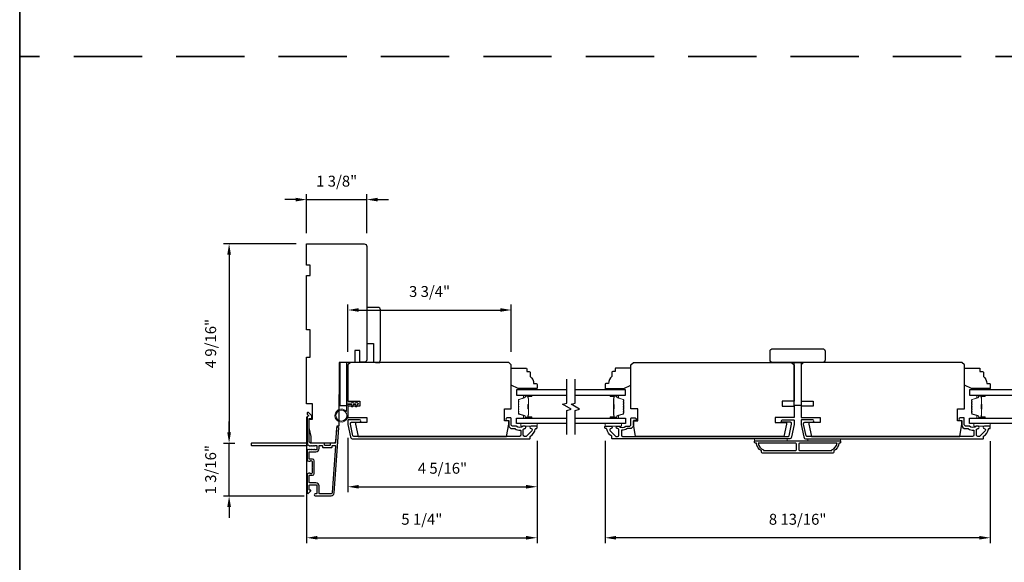
# Model space of a CAD drawing. Extents: x 3322 to 3992, y 1150 to 1253.
# Drawn here: x 3407 to 3429, y 1225 to 1237 of the extents above; entities that cross this region are included whole.
import ezdxf

# ---------------------------------------------------------------- set-up
doc = ezdxf.new("R2010")
doc.units = 0
doc.header["$LTSCALE"] = 250
doc.header["$MEASUREMENT"] = 0
doc.header["$PDMODE"] = 3
doc.header["$PDSIZE"] = -2
doc.linetypes.add('HIDDEN', pattern=[0.375, 0.25, -0.125])
doc.layers.get('DEFPOINTS').update_dxf_attribs({"color": 2, "linetype": 'CONTINUOUS'})
for name, color, linetype, lineweight in [('2', 2, 'CONTINUOUS', 25), ('6', 6, 'CONTINUOUS', 5), ('8', 7, 'CONTINUOUS', 35), ('Butal', 9, 'CONTINUOUS', 15), ('Spacer Bar', 1, 'CONTINUOUS', 9), ('Vinyl', 6, 'CONTINUOUS', 15), ('Visible (ANSI)', 7, 'CONTINUOUS', 25), ('Wood', 7, 'CONTINUOUS', 25)]:
    doc.layers.add(name, color=color, linetype=linetype, lineweight=lineweight)
for name, color, linetype in [('3', 3, 'CONTINUOUS'), ('7', 7, 'CONTINUOUS'), ('Glass', 6, 'CONTINUOUS')]:
    doc.layers.add(name, color=color, linetype=linetype)
doc.styles.add('ROMANS', font='romans')
doc.dimstyles.new('LWDEC', dxfattribs={"dimscale": 0.075, "dimtxt": 2.5, "dimasz": 2, "dimexe": 1.25, "dimexo": 3, "dimgap": 2, "dimtad": 1, "dimtoh": 1, "dimdec": 4, "dimzin": 11, "dimdsep": 46, "dimlunit": 5, "dimtxsty": 'ROMANS', "dimcen": 0, "dimdle": 1.5, "dimazin": 0, "dimtfac": 1, "dimtdec": 4, "dimtix": 1, "dimtmove": 0, "dimatfit": 3, "dimfxl": 0, "dimfrac": 2, "dimtzin": 0, "dimarcsym": 0})

# ---------------------------------------------------------------- blocks, each defined once
blk = doc.blocks.new('1854C')
at = {"layer": '3'}
blk.add_lwpolyline([(2.15, 21.67), (3.62, 21.67, 0.155875), (3.76, 21.72, -0.176449), (6.73, 22.54, 0.437869), (7, 22.79), (7, 25.47, 0.414214), (6.3, 26.17), (-90.11, 26.17, 0.354119), (-90.6, 25.78), (-92, 19.17), (-92, 18.62, 0.414214), (-91.35, 17.97), (-86.75, 17.97, -1), (-86.75, 16.47), (-92.9, 16.47, -0.414214), (-93.5, 17.07), (-93.5, 19.33), (-91.98, 26.49, -0.354119), (-90.51, 27.67), (12, 27.67, -0.414214), (12.5, 27.17), (12.5, 26.32, 0.263726), (12.62, 26.1, -0.222462), (15.47, 21.89, 0.369274), (15.71, 21.67), (16, 21.67, -0.414214), (16.5, 21.17), (16.5, 20.47, -0.414214), (16.2, 20.17), (13.06, 20.17, -0.967186), (13.01, 21.67, 0.644317), (13.49, 22.95), (10.34, 26.1, 0.198912), (10.16, 26.17), (9.2, 26.17, 0.414214), (8.5, 25.47), (8.5, 22.16, 0.267623), (8.62, 21.95, -0.023876), (8.99, 21.72, 0.181811), (9.16, 21.67, -1.050812), (9.23, 20.17), (8.59, 20.17, -0.190661), (8.42, 20.24, 0.395706), (4.32, 20.24, -0.190661), (4.15, 20.17), (2.15, 20.17, 0.414214), (1.4, 19.42), (1.4, 15.72, -0.414214), (1.15, 15.47), (-1, 15.47, -1), (-1, 16.97), (0, 16.97), (0, 19.52, -0.414214)], format="xyb", close=True, dxfattribs=at)
blk = doc.blocks.new('*D247')
at = {"layer": '2', "color": 0, "linetype": 'ByBlock', "lineweight": -2}
for p, q in [((3411.712, 1227.734), (3411.712, 1227.984)), ((3411.841, 1227.484), (3411.587, 1227.484)), ((3411.712, 1226.279), (3411.712, 1227.484)), ((3413.429, 1226.279), (3411.587, 1226.279)), ((3411.712, 1226.029), (3411.712, 1225.779))]:
    blk.add_line(p, q, dxfattribs=at)
at = {"layer": '2', "color": 0, "linetype": 'Continuous'}
for points in [[(3411.67, 1227.734), (3411.754, 1227.734), (3411.712, 1227.484)], [(3411.67, 1226.029), (3411.754, 1226.029), (3411.712, 1226.279)]]:
    blk.add_solid(points, dxfattribs=at)
at = {"layer": 'DEFPOINTS', "color": 0, "linetype": 'Continuous'}
for p in [(3411.712, 1227.484), (3412.141, 1227.484), (3413.729, 1226.279)]:
    blk.add_point(p, dxfattribs=at)
at = {"layer": '2', "color": 0, "linetype": 'Continuous', "insert": (3411.322, 1226.881), "char_height": 0.25, "attachment_point": 5, "rotation": 90, "style": 'ROMANS'}
blk.add_mtext('1 3/16"', dxfattribs=at)
blk = doc.blocks.new('*D248')
at = {"layer": '2', "color": 0, "linetype": 'ByBlock', "lineweight": -2}
for p, q in [((3413.244, 1232.052), (3411.587, 1232.052)), ((3411.712, 1231.802), (3411.712, 1227.734)), ((3411.841, 1227.484), (3411.587, 1227.484))]:
    blk.add_line(p, q, dxfattribs=at)
at = {"layer": '2', "color": 0, "linetype": 'Continuous'}
for points in [[(3411.67, 1231.802), (3411.754, 1231.802), (3411.712, 1232.052)], [(3411.67, 1227.734), (3411.754, 1227.734), (3411.712, 1227.484)]]:
    blk.add_solid(points, dxfattribs=at)
at = {"layer": 'DEFPOINTS', "color": 0, "linetype": 'Continuous'}
for p in [(3413.544, 1232.052), (3411.712, 1227.484), (3412.141, 1227.484)]:
    blk.add_point(p, dxfattribs=at)
at = {"layer": '2', "color": 0, "linetype": 'Continuous', "insert": (3411.322, 1229.768), "char_height": 0.25, "attachment_point": 5, "rotation": 90, "style": 'ROMANS'}
blk.add_mtext('4 9/16"', dxfattribs=at)
blk = doc.blocks.new('*D249')
at = {"layer": '2', "color": 0, "linetype": 'ByBlock', "lineweight": -2}
for p, q in [((3413.485, 1228.091), (3413.485, 1225.198)), ((3418.761, 1227.541), (3418.761, 1225.198)), ((3413.735, 1225.323), (3418.511, 1225.323))]:
    blk.add_line(p, q, dxfattribs=at)
at = {"layer": '2', "color": 0, "linetype": 'Continuous'}
for points in [[(3413.735, 1225.365), (3413.735, 1225.282), (3413.485, 1225.323)], [(3418.511, 1225.365), (3418.511, 1225.282), (3418.761, 1225.323)]]:
    blk.add_solid(points, dxfattribs=at)
at = {"layer": 'DEFPOINTS', "color": 0, "linetype": 'Continuous'}
for p in [(3413.485, 1228.391), (3418.761, 1227.841), (3418.761, 1225.323)]:
    blk.add_point(p, dxfattribs=at)
at = {"layer": '2', "color": 0, "linetype": 'Continuous', "insert": (3416.123, 1225.714), "char_height": 0.25, "attachment_point": 5, "style": 'ROMANS'}
blk.add_mtext('5 1/4"', dxfattribs=at)
blk = doc.blocks.new('*D250')
at = {"layer": '2', "color": 0, "linetype": 'ByBlock', "lineweight": -2}
for p, q in [((3414.43, 1227.614), (3414.43, 1226.366)), ((3418.761, 1227.541), (3418.761, 1226.366)), ((3414.68, 1226.491), (3418.511, 1226.491))]:
    blk.add_line(p, q, dxfattribs=at)
at = {"layer": '2', "color": 0, "linetype": 'Continuous'}
for points in [[(3414.68, 1226.533), (3414.68, 1226.449), (3414.43, 1226.491)], [(3418.511, 1226.533), (3418.511, 1226.449), (3418.761, 1226.491)]]:
    blk.add_solid(points, dxfattribs=at)
at = {"layer": 'DEFPOINTS', "color": 0, "linetype": 'Continuous'}
for p in [(3414.43, 1227.914), (3418.761, 1227.841), (3418.761, 1226.491)]:
    blk.add_point(p, dxfattribs=at)
at = {"layer": '2', "color": 0, "linetype": 'Continuous', "insert": (3416.595, 1226.882), "char_height": 0.25, "attachment_point": 5, "style": 'ROMANS'}
blk.add_mtext('4 5/16"', dxfattribs=at)
blk = doc.blocks.new('*D251')
at = {"layer": '2', "color": 0, "linetype": 'ByBlock', "lineweight": -2}
for p, q in [((3413.235, 1233.064), (3412.985, 1233.064)), ((3413.485, 1232.293), (3413.485, 1233.189)), ((3413.485, 1233.064), (3414.863, 1233.064)), ((3414.863, 1232.293), (3414.863, 1233.189)), ((3415.113, 1233.064), (3415.363, 1233.064))]:
    blk.add_line(p, q, dxfattribs=at)
at = {"layer": '2', "color": 0, "linetype": 'Continuous'}
for points in [[(3413.235, 1233.106), (3413.235, 1233.022), (3413.485, 1233.064)], [(3415.113, 1233.106), (3415.113, 1233.022), (3414.863, 1233.064)]]:
    blk.add_solid(points, dxfattribs=at)
at = {"layer": 'DEFPOINTS', "color": 0, "linetype": 'Continuous'}
for p in [(3414.863, 1233.064), (3413.485, 1231.993), (3414.863, 1231.993)]:
    blk.add_point(p, dxfattribs=at)
at = {"layer": '2', "color": 0, "linetype": 'Continuous', "insert": (3414.174, 1233.454), "char_height": 0.25, "attachment_point": 5, "style": 'ROMANS'}
blk.add_mtext('1 3/8"', dxfattribs=at)
blk = doc.blocks.new('*D252')
at = {"layer": '2', "color": 0, "linetype": 'ByBlock', "lineweight": -2}
for p, q in [((3414.43, 1229.578), (3414.43, 1230.662)), ((3414.68, 1230.537), (3417.92, 1230.537)), ((3418.17, 1229.578), (3418.17, 1230.662))]:
    blk.add_line(p, q, dxfattribs=at)
at = {"layer": '2', "color": 0, "linetype": 'Continuous'}
for points in [[(3414.68, 1230.579), (3414.68, 1230.496), (3414.43, 1230.537)], [(3417.92, 1230.579), (3417.92, 1230.496), (3418.17, 1230.537)]]:
    blk.add_solid(points, dxfattribs=at)
at = {"layer": 'DEFPOINTS', "color": 0, "linetype": 'Continuous'}
for p in [(3418.17, 1230.537), (3414.43, 1229.278), (3418.17, 1229.278)]:
    blk.add_point(p, dxfattribs=at)
at = {"layer": '2', "color": 0, "linetype": 'Continuous', "insert": (3416.3, 1230.928), "char_height": 0.25, "attachment_point": 5, "style": 'ROMANS'}
blk.add_mtext('3 3/4"', dxfattribs=at)
blk = doc.blocks.new('*D253')
at = {"layer": '2', "color": 0, "linetype": 'ByBlock', "lineweight": -2}
for p, q in [((3420.316, 1227.541), (3420.316, 1225.198)), ((3429.134, 1227.538), (3429.134, 1225.198)), ((3428.884, 1225.323), (3420.566, 1225.323))]:
    blk.add_line(p, q, dxfattribs=at)
at = {"layer": '2', "color": 0, "linetype": 'Continuous'}
for points in [[(3420.566, 1225.365), (3420.566, 1225.282), (3420.316, 1225.323)], [(3428.884, 1225.365), (3428.884, 1225.282), (3429.134, 1225.323)]]:
    blk.add_solid(points, dxfattribs=at)
at = {"layer": 'DEFPOINTS', "color": 0, "linetype": 'Continuous'}
for p in [(3420.316, 1227.841), (3429.134, 1227.838), (3420.316, 1225.323)]:
    blk.add_point(p, dxfattribs=at)
at = {"layer": '2', "color": 0, "linetype": 'Continuous', "insert": (3424.725, 1225.714), "char_height": 0.25, "attachment_point": 5, "style": 'ROMANS'}
blk.add_mtext('8 13/16"', dxfattribs=at)

msp = doc.modelspace()

# ---------------------------------------------------------------- linework, layer by layer
at = {"layer": '3'}
for points in [[(3413.54477, 1227.43047, 0.38196602), (3413.5579, 1227.43047), (3413.5661, 1227.43781), (3413.5743, 1227.43047, 0.38196602), (3413.58742, 1227.43047), (3413.59563, 1227.43781), (3413.60383, 1227.43047, 0.38196602), (3413.61695, 1227.43047), (3413.62515, 1227.43781), (3413.63336, 1227.43047, 0.38196602), (3413.64648, 1227.43047), (3413.65468, 1227.43781), (3413.66288, 1227.43047, 0.38196602), (3413.67601, 1227.43047), (3413.68421, 1227.43781), (3413.70351, 1227.43781, -0.41421356), (3413.72319, 1227.41812), (3413.72319, 1227.35907, -0.41421356), (3413.70351, 1227.33938), (3413.68421, 1227.33938), (3413.67601, 1227.34672, 0.38196602), (3413.66288, 1227.34672), (3413.65468, 1227.33938), (3413.64648, 1227.34672, 0.38196602), (3413.63336, 1227.34672), (3413.62515, 1227.33938), (3413.61695, 1227.34672, 0.38196602), (3413.60383, 1227.34672), (3413.59563, 1227.33938), (3413.58742, 1227.34672, 0.38196602), (3413.5743, 1227.34672), (3413.5661, 1227.33938), (3413.5579, 1227.34672, 0.38196602), (3413.54477, 1227.34672), (3413.53657, 1227.33938), (3413.52837, 1227.34672, 0.38196601), (3413.51525, 1227.34672), (3413.50141, 1227.33434, 0.21342177), (3413.49485, 1227.31967), (3413.49485, 1227.11494, 0.41421356), (3413.53422, 1227.07557), (3413.56227, 1227.07557, 0.23993165), (3413.57023, 1227.07962, -0.72633003), (3413.61296, 1227.06573), (3413.61296, 1226.94762), (3413.6228, 1226.93778), (3413.61296, 1226.92793), (3413.61296, 1226.80982, -0.72633003), (3413.57023, 1226.79593, 0.23993165), (3413.56227, 1226.79998), (3413.53422, 1226.79998, 0.41421356), (3413.49485, 1226.76061), (3413.49485, 1226.35904, 0.66817864), (3413.52845, 1226.34512), (3413.58069, 1226.39735, 0.66817864), (3413.57373, 1226.41416), (3413.55193, 1226.41416, -0.41421356), (3413.54209, 1226.424), (3413.54209, 1226.51258, -0.41421356), (3413.56178, 1226.53227), (3413.70351, 1226.53227, -0.41421356), (3413.72319, 1226.51258), (3413.72319, 1226.35116, -0.41421356), (3413.70351, 1226.33148), (3413.68382, 1226.33148, 1), (3413.68382, 1226.28423), (3414.04603, 1226.28423, 0.39391048), (3414.11672, 1226.35016), (3414.22074, 1227.8377, 1), (3414.17361, 1227.841), (3414.14936, 1227.49421, -0.39391048), (3414.13954, 1227.48505), (3414.03693, 1227.48505, 0.41421356), (3414.02708, 1227.47521), (3414.02708, 1227.44762, -0.41421356), (3414.01724, 1227.43778), (3413.90626, 1227.43778, -0.41421356), (3413.89642, 1227.44762), (3413.89642, 1227.47521, 0.41421356), (3413.88658, 1227.48505), (3413.60115, 1227.48505, -0.41421356), (3413.54209, 1227.54411), (3413.54209, 1228.05588), (3413.59721, 1228.05588, 0.41421356), (3413.60705, 1228.06573), (3413.60705, 1228.10524, 0.19891237), (3413.60417, 1228.1122), (3413.52845, 1228.18791, 0.66817864), (3413.49485, 1228.17399), (3413.49485, 1228.15892, 0.19891237), (3413.49773, 1228.15196), (3413.52779, 1228.1219, -0.68057977), (3413.5205, 1228.1051, 0.42423613), (3413.49485, 1228.08031), (3413.49485, 1227.54411, 0.1176834), (3413.50631, 1227.4961, -1.11422524), (3413.47701, 1227.48505), (3412.22517, 1227.48505, 0.41421356), (3412.21532, 1227.47521), (3412.21532, 1227.44765, 0.41421356), (3412.22517, 1227.43781), (3413.50214, 1227.43781, -0.56126685), (3413.52788, 1227.44558)], [(3413.55193, 1227.12282, -0.41421356), (3413.54209, 1227.13266), (3413.54209, 1227.2823, -0.41421356), (3413.55193, 1227.29214), (3413.69957, 1227.29214, 0.41421356), (3413.77044, 1227.363), (3413.77044, 1227.42796, -0.41421356), (3413.78028, 1227.43781), (3413.83933, 1227.43781, -0.41421356), (3413.84918, 1227.42796), (3413.84918, 1227.40037, 0.41421356), (3413.85902, 1227.39053), (3414.06448, 1227.39053, 0.41421356), (3414.07433, 1227.40037), (3414.07433, 1227.42793, -0.41421356), (3414.08417, 1227.43778), (3414.13486, 1227.43778, -0.43481237), (3414.14468, 1227.42725), (3414.06959, 1226.35345, -0.39391048), (3414.04603, 1226.33148), (3413.79012, 1226.33148, -0.41421356), (3413.77044, 1226.35116), (3413.77044, 1226.50864, 0.41421356), (3413.69957, 1226.57951), (3413.56178, 1226.57951, -0.41421356), (3413.54209, 1226.59919), (3413.54209, 1226.7429, -0.41421356), (3413.55193, 1226.75274), (3413.62083, 1226.75274, 0.41421356), (3413.6602, 1226.79211), (3413.6602, 1227.08345, 0.41421356), (3413.62083, 1227.12282)], [(3425.66997, 1227.48677, -0.23812491), (3425.55186, 1227.3096), (3425.55186, 1227.28204, -0.41421356), (3425.5302, 1227.26039), (3423.91997, 1227.26039, -0.41421356), (3423.89832, 1227.28204), (3423.89832, 1227.3096, -0.23812491), (3423.78021, 1227.48677), (3423.76052, 1227.48677, -0.41421356), (3423.74084, 1227.50645), (3423.74084, 1227.53598, -0.41421356), (3423.75068, 1227.54582), (3425.69949, 1227.54582, -0.41421356), (3425.70934, 1227.53598), (3425.70934, 1227.50645, -0.41421356), (3425.68965, 1227.48677)], [(3423.8239, 1227.48677, 0.26455692), (3423.94162, 1227.33662), (3423.94162, 1227.31944), (3424.6808, 1227.31944, 0.41421356), (3424.70048, 1227.33913), (3424.70048, 1227.46708, 0.41421356), (3424.6808, 1227.48677)], [(3424.76938, 1227.48677, 0.41421356), (3424.74969, 1227.46708), (3424.74969, 1227.33913, 0.41421356), (3424.76938, 1227.31944), (3425.50855, 1227.31944), (3425.50855, 1227.33662, 0.26455692), (3425.62627, 1227.48677)]]:
    msp.add_lwpolyline(points, format="xyb", close=True, dxfattribs=at)
at = {"layer": '6'}
msp.add_lwpolyline([(3414.42993, 1228.37259), (3414.42993, 1228.11866, -5.9558214), (3414.39843, 1228.20981), (3414.39843, 1228.40409), (3414.52048, 1228.40409), (3414.52048, 1228.41984, -1), (3414.55198, 1228.41984), (3414.55198, 1228.40409), (3414.61103, 1228.40409), (3414.61103, 1228.41984, -1), (3414.64253, 1228.41984), (3414.64253, 1228.40409), (3414.65828, 1228.40409, -1), (3414.65828, 1228.37259), (3414.64253, 1228.37259), (3414.63443, 1228.33, -1), (3414.60349, 1228.33589), (3414.61047, 1228.37259), (3414.55198, 1228.37259), (3414.54388, 1228.33, -1), (3414.51294, 1228.33589), (3414.51992, 1228.37259)], format="xyb", close=True, dxfattribs=at)
for points in [[(3418.76056, 1227.93952), (3418.38654, 1227.93952), (3418.38654, 1227.88047), (3418.76056, 1227.88047)], [(3420.31572, 1227.93952), (3420.68974, 1227.93952), (3420.68974, 1227.88047), (3420.31572, 1227.88047)], [(3429.13446, 1227.93952), (3428.76044, 1227.93952), (3428.76044, 1227.88047), (3429.13446, 1227.88047)], [(3424.48887, 1227.54582), (3424.48887, 1227.58519), (3423.74084, 1227.58519), (3423.74084, 1227.54582)], [(3425.70934, 1227.58519), (3424.96131, 1227.58519), (3424.96131, 1227.54582), (3425.70934, 1227.54582)]]:
    msp.add_lwpolyline(points, close=True, dxfattribs=at)
msp.add_circle((3414.28229, 1228.11866), 0.12402, dxfattribs=at)
at = {"layer": '7', "flags": 128}
for points in [[(3419.43967, 1227.68952), (3419.43967, 1228.24014), (3419.5381, 1228.26651), (3419.34125, 1228.38016), (3419.43967, 1228.40654), (3419.43967, 1228.95715)], [(3419.63652, 1227.68952), (3419.63652, 1228.24014), (3419.73495, 1228.26651), (3419.5381, 1228.38016), (3419.63652, 1228.40654), (3419.63652, 1228.95715)]]:
    msp.add_lwpolyline(points, dxfattribs=at)
at = {"layer": '8', "linetype": 'HIDDEN', "ltscale": 0.025}
msp.add_line((3442.5316, 1236.34184), (3406.91858, 1236.34184), dxfattribs=at)
at = {"layer": '8', "linetype": 'Continuous'}
msp.add_lwpolyline([(3406.91858, 1250.90599), (3442.5316, 1250.90599), (3442.5316, 1207.21354), (3406.91858, 1207.21354)], close=True, dxfattribs=at)
at = {"layer": 'Butal'}
for points in [[(3418.62511, 1228.58511), (3418.4606, 1228.58511, 0.41421356), (3418.45076, 1228.57526), (3418.45076, 1228.5231), (3418.47479, 1228.53045, 0.32975055), (3418.48525, 1228.54459), (3418.48525, 1228.54928, -0.41421356), (3418.50533, 1228.56936), (3418.63495, 1228.56936), (3418.63495, 1228.57526, 0.41421356)], [(3420.45109, 1228.58511), (3420.6156, 1228.58511, -0.41421356), (3420.62544, 1228.57526), (3420.62544, 1228.5231), (3420.60141, 1228.53045, -0.32975055), (3420.59094, 1228.54459), (3420.59094, 1228.54928, 0.41421356), (3420.57087, 1228.56936), (3420.44125, 1228.56936), (3420.44125, 1228.57526, -0.41421356)], [(3428.999, 1228.58511), (3428.8345, 1228.58511, 0.41421356), (3428.82465, 1228.57526), (3428.82465, 1228.5231), (3428.84868, 1228.53045, 0.32975055), (3428.85915, 1228.54459), (3428.85915, 1228.54928, -0.41421356), (3428.87923, 1228.56936), (3429.00885, 1228.56936), (3429.00885, 1228.57526, 0.41421356)], [(3418.62511, 1228.06157), (3418.4606, 1228.06157, -0.41421356), (3418.45076, 1228.07141), (3418.45076, 1228.12357), (3418.47479, 1228.11623, -0.32975055), (3418.48525, 1228.10208), (3418.48525, 1228.0974, 0.41421356), (3418.50533, 1228.07732), (3418.63495, 1228.07732), (3418.63495, 1228.07141, -0.41421356)], [(3420.45109, 1228.06157), (3420.6156, 1228.06157, 0.41421356), (3420.62544, 1228.07141), (3420.62544, 1228.12357), (3420.60141, 1228.11623, 0.32975055), (3420.59094, 1228.10208), (3420.59094, 1228.0974, -0.41421356), (3420.57087, 1228.07732), (3420.44125, 1228.07732), (3420.44125, 1228.07141, 0.41421356)], [(3428.999, 1228.06157), (3428.8345, 1228.06157, -0.41421356), (3428.82465, 1228.07141), (3428.82465, 1228.12357), (3428.84868, 1228.11623, -0.32975055), (3428.85915, 1228.10208), (3428.85915, 1228.0974, 0.41421356), (3428.87923, 1228.07732), (3429.00885, 1228.07732), (3429.00885, 1228.07141, -0.41421356)]]:
    msp.add_lwpolyline(points, format="xyb", close=True, dxfattribs=at)
at = {"layer": 'Glass', "color": 1}
for points in [[(3419.43967, 1228.70715), (3418.28812, 1228.70715), (3418.28812, 1228.58511), (3419.43967, 1228.58511)], [(3419.63652, 1228.58511), (3420.78808, 1228.58511), (3420.78808, 1228.70715), (3419.63652, 1228.70715)], [(3429.81357, 1228.70715), (3428.66202, 1228.70715), (3428.66202, 1228.58511), (3429.81357, 1228.58511)], [(3419.43967, 1227.93952), (3418.28812, 1227.93952), (3418.28812, 1228.06157), (3419.43967, 1228.06157)], [(3419.63652, 1228.06157), (3420.78808, 1228.06157), (3420.78808, 1227.93952), (3419.63652, 1227.93952)], [(3429.81357, 1227.93952), (3428.66202, 1227.93952), (3428.66202, 1228.06157), (3429.81357, 1228.06157)]]:
    msp.add_lwpolyline(points, dxfattribs=at)
at = {"layer": 'Spacer Bar'}
for points in [[(3418.33265, 1228.36985, -0.2262769), (3418.3345, 1228.37374), (3418.33785, 1228.37645, 0.47697553), (3418.33785, 1228.38422), (3418.3345, 1228.38693, -0.2262769), (3418.33265, 1228.39082), (3418.33265, 1228.42685, -0.2262769), (3418.3345, 1228.43074), (3418.33785, 1228.43345, 0.47697553), (3418.33785, 1228.44122), (3418.3345, 1228.44393, -0.2262769), (3418.33265, 1228.44782), (3418.33265, 1228.47241, -0.32975055), (3418.34658, 1228.49123), (3418.4749, 1228.53047, 0.32975055), (3418.48565, 1228.54499), (3418.48565, 1228.54967, -0.41421356), (3418.50533, 1228.56936), (3418.63495, 1228.56936, -1), (3418.63495, 1228.55436), (3418.56157, 1228.55436, 0.41421356), (3418.55567, 1228.54845), (3418.55567, 1228.5283), (3418.55117, 1228.5283), (3418.55117, 1228.54705, -0.41421356), (3418.56298, 1228.55886), (3418.63495, 1228.55886, 1), (3418.63495, 1228.56486), (3418.50533, 1228.56486, 0.41421356), (3418.49015, 1228.54967), (3418.49015, 1228.54499, -0.32975055), (3418.47622, 1228.52616), (3418.34789, 1228.48693, 0.32975055), (3418.33715, 1228.47241), (3418.33715, 1228.44782, 0.2262769), (3418.33733, 1228.44743), (3418.34068, 1228.44472, -0.47697553), (3418.34068, 1228.42995), (3418.33733, 1228.42724, 0.2262769), (3418.33715, 1228.42685), (3418.33715, 1228.39082, 0.2262769), (3418.33733, 1228.39043), (3418.34068, 1228.38772, -0.47697553), (3418.34068, 1228.37295), (3418.33733, 1228.37024, 0.2262769), (3418.33715, 1228.36985), (3418.33715, 1228.33388, 0.25663287), (3418.33733, 1228.33343), (3418.34068, 1228.33072, -0.47697553), (3418.34068, 1228.31596), (3418.33733, 1228.31324, 0.2262769), (3418.33715, 1228.31286), (3418.33715, 1228.27688, 0.25663287), (3418.33733, 1228.27643), (3418.34068, 1228.27372, -0.47697553), (3418.34068, 1228.25896), (3418.33733, 1228.25624, 0.2262769), (3418.33715, 1228.25586), (3418.33715, 1228.21988, 0.25663287), (3418.33733, 1228.21943), (3418.34068, 1228.21672, -0.47697553), (3418.34068, 1228.20196), (3418.33733, 1228.19924, 0.2262769), (3418.33715, 1228.19886), (3418.33715, 1228.17427, 0.32975055), (3418.34789, 1228.15975), (3418.47622, 1228.12051, -0.32975055), (3418.49015, 1228.10169), (3418.49015, 1228.097, 0.41421356), (3418.50533, 1228.08182), (3418.63495, 1228.08182, 1), (3418.63495, 1228.08782), (3418.56298, 1228.08782, -0.41421356), (3418.55117, 1228.09963), (3418.55117, 1228.11838), (3418.55567, 1228.11838), (3418.55567, 1228.09822, 0.41421356), (3418.56157, 1228.09232), (3418.63495, 1228.09232, -1), (3418.63495, 1228.07732), (3418.50533, 1228.07732, -0.41421356), (3418.48565, 1228.097), (3418.48565, 1228.10169, 0.32975055), (3418.4749, 1228.11621), (3418.34658, 1228.15544, -0.32975055), (3418.33265, 1228.17427), (3418.33265, 1228.19886, -0.2262769), (3418.3345, 1228.20274), (3418.33785, 1228.20545, 0.47697553), (3418.33785, 1228.21322), (3418.3345, 1228.21594, -0.2262769), (3418.33265, 1228.21982), (3418.33265, 1228.25586, -0.2262769), (3418.3345, 1228.25974), (3418.33785, 1228.26245, 0.47697553), (3418.33785, 1228.27022), (3418.3345, 1228.27294, -0.2262769), (3418.33265, 1228.27682), (3418.33265, 1228.31286, -0.2262769), (3418.3345, 1228.31674), (3418.33785, 1228.31945, 0.47697553), (3418.33785, 1228.32722), (3418.3345, 1228.32993, -0.2262769), (3418.33265, 1228.33382)], [(3418.55767, 1228.54575), (3418.55767, 1228.52088, 0.22906983), (3418.56059, 1228.51456, -0.22448136), (3418.56315, 1228.50915), (3418.56315, 1228.37999, -0.28963953), (3418.55915, 1228.37367, 0.27273596), (3418.55317, 1228.36483), (3418.55317, 1228.28184, 0.27273609), (3418.55915, 1228.27301, -0.28963953), (3418.56315, 1228.26669), (3418.56315, 1228.13752, -0.22448136), (3418.56059, 1228.13211, 0.22906983), (3418.55767, 1228.12579), (3418.55767, 1228.10093), (3418.55567, 1228.10093), (3418.55567, 1228.12577, -0.22858496), (3418.55932, 1228.13366, 0.22448136), (3418.56115, 1228.13752), (3418.56115, 1228.26669, 0.28963953), (3418.55829, 1228.2712, -0.27414127), (3418.55117, 1228.28178), (3418.55117, 1228.36489, -0.27414127), (3418.55829, 1228.37547, 0.28963953), (3418.56115, 1228.37999), (3418.56115, 1228.50915, 0.22448136), (3418.55932, 1228.51302, -0.22858496), (3418.55567, 1228.5209), (3418.55567, 1228.54575)], [(3420.74355, 1228.36985, 0.2262769), (3420.7417, 1228.37374), (3420.73835, 1228.37645, -0.47697553), (3420.73835, 1228.38422), (3420.7417, 1228.38693, 0.2262769), (3420.74355, 1228.39082), (3420.74355, 1228.42685, 0.2262769), (3420.7417, 1228.43074), (3420.73835, 1228.43345, -0.47697553), (3420.73835, 1228.44122), (3420.7417, 1228.44393, 0.2262769), (3420.74355, 1228.44782), (3420.74355, 1228.47241, 0.32975055), (3420.72962, 1228.49123), (3420.6013, 1228.53047, -0.32975055), (3420.59055, 1228.54499), (3420.59055, 1228.54967, 0.41421356), (3420.57087, 1228.56936), (3420.44125, 1228.56936, 1), (3420.44125, 1228.55436), (3420.51463, 1228.55436, -0.41421356), (3420.52053, 1228.54845), (3420.52053, 1228.5283), (3420.52503, 1228.5283), (3420.52503, 1228.54705, 0.41421356), (3420.51322, 1228.55886), (3420.44125, 1228.55886, -1), (3420.44125, 1228.56486), (3420.57087, 1228.56486, -0.41421356), (3420.58605, 1228.54967), (3420.58605, 1228.54499, 0.32975055), (3420.59998, 1228.52616), (3420.7283, 1228.48693, -0.32975055), (3420.73905, 1228.47241), (3420.73905, 1228.44782, -0.2262769), (3420.73886, 1228.44743), (3420.73552, 1228.44472, 0.47697553), (3420.73552, 1228.42995), (3420.73886, 1228.42724, -0.2262769), (3420.73905, 1228.42685), (3420.73905, 1228.39082, -0.2262769), (3420.73886, 1228.39043), (3420.73552, 1228.38772, 0.47697553), (3420.73552, 1228.37295), (3420.73886, 1228.37024, -0.2262769), (3420.73905, 1228.36985), (3420.73905, 1228.33388, -0.25663287), (3420.73886, 1228.33343), (3420.73552, 1228.33072, 0.47697553), (3420.73552, 1228.31596), (3420.73886, 1228.31324, -0.2262769), (3420.73905, 1228.31286), (3420.73905, 1228.27688, -0.25663287), (3420.73886, 1228.27643), (3420.73552, 1228.27372, 0.47697553), (3420.73552, 1228.25896), (3420.73886, 1228.25624, -0.2262769), (3420.73905, 1228.25586), (3420.73905, 1228.21988, -0.25663287), (3420.73886, 1228.21943), (3420.73552, 1228.21672, 0.47697553), (3420.73552, 1228.20196), (3420.73886, 1228.19924, -0.2262769), (3420.73905, 1228.19886), (3420.73905, 1228.17427, -0.32975055), (3420.7283, 1228.15975), (3420.59998, 1228.12051, 0.32975055), (3420.58605, 1228.10169), (3420.58605, 1228.097, -0.41421356), (3420.57087, 1228.08182), (3420.44125, 1228.08182, -1), (3420.44125, 1228.08782), (3420.51322, 1228.08782, 0.41421356), (3420.52503, 1228.09963), (3420.52503, 1228.11838), (3420.52053, 1228.11838), (3420.52053, 1228.09822, -0.41421356), (3420.51463, 1228.09232), (3420.44125, 1228.09232, 1), (3420.44125, 1228.07732), (3420.57087, 1228.07732, 0.41421356), (3420.59055, 1228.097), (3420.59055, 1228.10169, -0.32975055), (3420.6013, 1228.11621), (3420.72962, 1228.15544, 0.32975055), (3420.74355, 1228.17427), (3420.74355, 1228.19886, 0.2262769), (3420.7417, 1228.20274), (3420.73835, 1228.20545, -0.47697553), (3420.73835, 1228.21322), (3420.7417, 1228.21594, 0.2262769), (3420.74355, 1228.21982), (3420.74355, 1228.25586, 0.2262769), (3420.7417, 1228.25974), (3420.73835, 1228.26245, -0.47697553), (3420.73835, 1228.27022), (3420.7417, 1228.27294, 0.2262769), (3420.74355, 1228.27682), (3420.74355, 1228.31286, 0.2262769), (3420.7417, 1228.31674), (3420.73835, 1228.31945, -0.47697553), (3420.73835, 1228.32722), (3420.7417, 1228.32993, 0.2262769), (3420.74355, 1228.33382)], [(3420.51853, 1228.54575), (3420.51853, 1228.52088, -0.22906983), (3420.51561, 1228.51456, 0.22448136), (3420.51305, 1228.50915), (3420.51305, 1228.37999, 0.28963953), (3420.51705, 1228.37367, -0.27273596), (3420.52303, 1228.36483), (3420.52303, 1228.28184, -0.27273609), (3420.51705, 1228.27301, 0.28963953), (3420.51305, 1228.26669), (3420.51305, 1228.13752, 0.22448136), (3420.51561, 1228.13211, -0.22906983), (3420.51853, 1228.12579), (3420.51853, 1228.10093), (3420.52053, 1228.10093), (3420.52053, 1228.12577, 0.22858496), (3420.51688, 1228.13366, -0.22448136), (3420.51505, 1228.13752), (3420.51505, 1228.26669, -0.28963953), (3420.51791, 1228.2712, 0.27414127), (3420.52503, 1228.28178), (3420.52503, 1228.36489, 0.27414127), (3420.51791, 1228.37547, -0.28963953), (3420.51505, 1228.37999), (3420.51505, 1228.50915, -0.22448136), (3420.51688, 1228.51302, 0.22858496), (3420.52053, 1228.5209), (3420.52053, 1228.54575)], [(3428.70655, 1228.36985, -0.2262769), (3428.7084, 1228.37374), (3428.71175, 1228.37645, 0.47697553), (3428.71175, 1228.38422), (3428.7084, 1228.38693, -0.2262769), (3428.70655, 1228.39082), (3428.70655, 1228.42685, -0.2262769), (3428.7084, 1228.43074), (3428.71175, 1228.43345, 0.47697553), (3428.71175, 1228.44122), (3428.7084, 1228.44393, -0.2262769), (3428.70655, 1228.44782), (3428.70655, 1228.47241, -0.32975055), (3428.72047, 1228.49123), (3428.8488, 1228.53047, 0.32975055), (3428.85954, 1228.54499), (3428.85954, 1228.54967, -0.41421356), (3428.87923, 1228.56936), (3429.00885, 1228.56936, -1), (3429.00885, 1228.55436), (3428.93547, 1228.55436, 0.41421356), (3428.92956, 1228.54845), (3428.92956, 1228.5283), (3428.92506, 1228.5283), (3428.92506, 1228.54705, -0.41421356), (3428.93688, 1228.55886), (3429.00885, 1228.55886, 1), (3429.00885, 1228.56486), (3428.87923, 1228.56486, 0.41421356), (3428.86404, 1228.54967), (3428.86404, 1228.54499, -0.32975055), (3428.85011, 1228.52616), (3428.72179, 1228.48693, 0.32975055), (3428.71105, 1228.47241), (3428.71105, 1228.44782, 0.2262769), (3428.71123, 1228.44743), (3428.71458, 1228.44472, -0.47697553), (3428.71458, 1228.42995), (3428.71123, 1228.42724, 0.2262769), (3428.71105, 1228.42685), (3428.71105, 1228.39082, 0.2262769), (3428.71123, 1228.39043), (3428.71458, 1228.38772, -0.47697553), (3428.71458, 1228.37295), (3428.71123, 1228.37024, 0.2262769), (3428.71105, 1228.36985), (3428.71105, 1228.33388, 0.25663287), (3428.71123, 1228.33343), (3428.71458, 1228.33072, -0.47697553), (3428.71458, 1228.31596), (3428.71123, 1228.31324, 0.2262769), (3428.71105, 1228.31286), (3428.71105, 1228.27688, 0.25663287), (3428.71123, 1228.27643), (3428.71458, 1228.27372, -0.47697553), (3428.71458, 1228.25896), (3428.71123, 1228.25624, 0.2262769), (3428.71105, 1228.25586), (3428.71105, 1228.21988, 0.25663287), (3428.71123, 1228.21943), (3428.71458, 1228.21672, -0.47697553), (3428.71458, 1228.20196), (3428.71123, 1228.19924, 0.2262769), (3428.71105, 1228.19886), (3428.71105, 1228.17427, 0.32975055), (3428.72179, 1228.15975), (3428.85011, 1228.12051, -0.32975055), (3428.86404, 1228.10169), (3428.86404, 1228.097, 0.41421356), (3428.87923, 1228.08182), (3429.00885, 1228.08182, 1), (3429.00885, 1228.08782), (3428.93688, 1228.08782, -0.41421356), (3428.92506, 1228.09963), (3428.92506, 1228.11838), (3428.92956, 1228.11838), (3428.92956, 1228.09822, 0.41421356), (3428.93547, 1228.09232), (3429.00885, 1228.09232, -1), (3429.00885, 1228.07732), (3428.87923, 1228.07732, -0.41421356), (3428.85954, 1228.097), (3428.85954, 1228.10169, 0.32975055), (3428.8488, 1228.11621), (3428.72047, 1228.15544, -0.32975055), (3428.70655, 1228.17427), (3428.70655, 1228.19886, -0.2262769), (3428.7084, 1228.20274), (3428.71175, 1228.20545, 0.47697553), (3428.71175, 1228.21322), (3428.7084, 1228.21594, -0.2262769), (3428.70655, 1228.21982), (3428.70655, 1228.25586, -0.2262769), (3428.7084, 1228.25974), (3428.71175, 1228.26245, 0.47697553), (3428.71175, 1228.27022), (3428.7084, 1228.27294, -0.2262769), (3428.70655, 1228.27682), (3428.70655, 1228.31286, -0.2262769), (3428.7084, 1228.31674), (3428.71175, 1228.31945, 0.47697553), (3428.71175, 1228.32722), (3428.7084, 1228.32993, -0.2262769), (3428.70655, 1228.33382)], [(3428.93156, 1228.54575), (3428.93156, 1228.52088, 0.22906983), (3428.93449, 1228.51456, -0.22448136), (3428.93704, 1228.50915), (3428.93704, 1228.37999, -0.28963953), (3428.93304, 1228.37367, 0.27273596), (3428.92706, 1228.36483), (3428.92706, 1228.28184, 0.27273609), (3428.93304, 1228.27301, -0.28963953), (3428.93704, 1228.26669), (3428.93704, 1228.13752, -0.22448136), (3428.93449, 1228.13211, 0.22906983), (3428.93156, 1228.12579), (3428.93156, 1228.10093), (3428.92956, 1228.10093), (3428.92956, 1228.12577, -0.22858496), (3428.93322, 1228.13366, 0.22448136), (3428.93504, 1228.13752), (3428.93504, 1228.26669, 0.28963953), (3428.93219, 1228.2712, -0.27414127), (3428.92506, 1228.28178), (3428.92506, 1228.36489, -0.27414127), (3428.93219, 1228.37547, 0.28963953), (3428.93504, 1228.37999), (3428.93504, 1228.50915, 0.22448136), (3428.93322, 1228.51302, -0.22858496), (3428.92956, 1228.5209), (3428.92956, 1228.54575)]]:
    msp.add_lwpolyline(points, format="xyb", close=True, dxfattribs=at)
for points in [[(3418.56115, 1228.37995, 0.00188508), (3418.56115, 1228.37999), (3418.56115, 1228.50915, 0.22448136), (3418.55932, 1228.51302, -0.22858496), (3418.55567, 1228.5209), (3418.55567, 1228.54575), (3418.55767, 1228.54575), (3418.55767, 1228.52088, 0.22906983), (3418.56059, 1228.51456, -0.22448136), (3418.56315, 1228.50915), (3418.56315, 1228.37999, 0.21424516), (3418.5638, 1228.37854, -0.21424516), (3418.56615, 1228.37331), (3418.56615, 1228.27337, -0.21424516), (3418.5638, 1228.26813, 0.21424516), (3418.56315, 1228.26669), (3418.56315, 1228.13752, -0.22448136), (3418.56059, 1228.13211, 0.22906983), (3418.55767, 1228.12579), (3418.55767, 1228.10093), (3418.55567, 1228.10093), (3418.55567, 1228.12577, -0.22858496), (3418.55932, 1228.13366, 0.22448136), (3418.56115, 1228.13752), (3418.56115, 1228.26669, -0.21424516), (3418.56247, 1228.26963, 0.21424516), (3418.56415, 1228.27337), (3418.56415, 1228.37331, 0.21424516), (3418.56247, 1228.37705, -0.21424516), (3418.56115, 1228.37999)], [(3420.51505, 1228.37995, -0.00188508), (3420.51505, 1228.37999), (3420.51505, 1228.50915, -0.22448136), (3420.51688, 1228.51302, 0.22858496), (3420.52053, 1228.5209), (3420.52053, 1228.54575), (3420.51853, 1228.54575), (3420.51853, 1228.52088, -0.22906983), (3420.51561, 1228.51456, 0.22448136), (3420.51305, 1228.50915), (3420.51305, 1228.37999, -0.21424516), (3420.5124, 1228.37854, 0.21424516), (3420.51005, 1228.37331), (3420.51005, 1228.27337, 0.21424516), (3420.5124, 1228.26813, -0.21424516), (3420.51305, 1228.26669), (3420.51305, 1228.13752, 0.22448136), (3420.51561, 1228.13211, -0.22906983), (3420.51853, 1228.12579), (3420.51853, 1228.10093), (3420.52053, 1228.10093), (3420.52053, 1228.12577, 0.22858496), (3420.51688, 1228.13366, -0.22448136), (3420.51505, 1228.13752), (3420.51505, 1228.26669, 0.21424516), (3420.51373, 1228.26963, -0.21424516), (3420.51205, 1228.27337), (3420.51205, 1228.37331, -0.21424516), (3420.51373, 1228.37705, 0.21424516), (3420.51505, 1228.37999)], [(3428.93504, 1228.37995, 0.00188508), (3428.93504, 1228.37999), (3428.93504, 1228.50915, 0.22448136), (3428.93322, 1228.51302, -0.22858496), (3428.92956, 1228.5209), (3428.92956, 1228.54575), (3428.93156, 1228.54575), (3428.93156, 1228.52088, 0.22906983), (3428.93449, 1228.51456, -0.22448136), (3428.93704, 1228.50915), (3428.93704, 1228.37999, 0.21424516), (3428.93769, 1228.37854, -0.21424516), (3428.94004, 1228.37331), (3428.94004, 1228.27337, -0.21424516), (3428.93769, 1228.26813, 0.21424516), (3428.93704, 1228.26669), (3428.93704, 1228.13752, -0.22448136), (3428.93449, 1228.13211, 0.22906983), (3428.93156, 1228.12579), (3428.93156, 1228.10093), (3428.92956, 1228.10093), (3428.92956, 1228.12577, -0.22858496), (3428.93322, 1228.13366, 0.22448136), (3428.93504, 1228.13752), (3428.93504, 1228.26669, -0.21424516), (3428.93637, 1228.26963, 0.21424516), (3428.93804, 1228.27337), (3428.93804, 1228.37331, 0.21424516), (3428.93637, 1228.37705, -0.21424516), (3428.93504, 1228.37999)]]:
    msp.add_lwpolyline(points, format="xyb", dxfattribs=at)
at = {"layer": 'Vinyl'}
for points in [[(3418.76056, 1228.70715), (3418.76056, 1228.73668), (3418.40623, 1228.73668), (3418.40623, 1228.70715)], [(3420.32283, 1228.70715), (3420.32283, 1228.73668), (3420.67716, 1228.73668), (3420.67716, 1228.70715)], [(3429.13446, 1228.70715), (3429.13446, 1228.73668), (3428.78013, 1228.73668), (3428.78013, 1228.70715)]]:
    msp.add_lwpolyline(points, close=True, dxfattribs=at)
at = {"layer": 'Visible (ANSI)'}
for p, q in [((3414.84379, 1229.34043), (3414.74487, 1229.33819)), ((3415.0598, 1229.33727), (3415.15823, 1229.33727))]:
    msp.add_line(p, q, dxfattribs=at)
for points in [[(3413.88658, 1227.48505), (3413.59327, 1227.48505), (3413.59327, 1227.64253), (3413.54406, 1227.83938), (3413.54406, 1228.03623), (3413.6228, 1228.03623), (3413.6228, 1228.39056), (3413.485, 1228.39056), (3413.485, 1229.45355), (3413.56374, 1229.45355), (3413.56374, 1230.08347), (3413.485, 1230.08347), (3413.485, 1231.32363), (3413.56374, 1231.32363), (3413.56374, 1231.55985), (3413.485, 1231.55985), (3413.485, 1232.05197), (3414.8039, 1232.05197, -0.41421356), (3414.86295, 1231.99292), (3414.86295, 1230.66418), (3414.86295, 1230.66418), (3414.86295, 1230.58544), (3414.86295, 1230.58544), (3414.86295, 1230.5067), (3414.86295, 1230.5067), (3414.86295, 1229.39948, -0.41165989), (3414.80442, 1229.34043), (3414.70547, 1229.33956), (3414.70547, 1229.61103), (3414.58736, 1229.61103), (3414.58736, 1229.33853), (3414.23303, 1229.33544), (3414.22032, 1227.87875), (3414.17398, 1227.87875), (3414.15029, 1227.53999, -0.39391048), (3414.09138, 1227.48505), (3413.59327, 1227.48505)], [(3415.11886, 1229.33727, 0.41421356), (3415.17791, 1229.39632), (3415.17791, 1230.53805, 0.41421356), (3415.11886, 1230.59711), (3414.86295, 1230.59711), (3414.86295, 1229.77034), (3415.02043, 1229.77034), (3415.02043, 1229.33727)]]:
    msp.add_lwpolyline(points, format="xyb", dxfattribs=at)
msp.add_lwpolyline([(3425.29595, 1229.33544), (3424.15422, 1229.33544, -0.41421356), (3424.09517, 1229.3945), (3424.09517, 1229.59135, -0.41421356), (3424.15422, 1229.6504), (3425.29595, 1229.6504, -0.41421356), (3425.35501, 1229.59135), (3425.35501, 1229.3945, -0.41421356)], format="xyb", close=True, dxfattribs=at)
for points in [[(3414.24883, 1228.35119), (3414.40631, 1228.35119), (3414.40631, 1229.33544), (3414.24883, 1229.33544)], [(3414.42993, 1228.33322), (3414.42993, 1228.07732), (3414.863, 1228.07732), (3414.863, 1227.95921), (3414.60709, 1227.95921), (3414.60709, 1227.91984), (3414.66567, 1227.64425), (3418.06243, 1227.64425), (3418.11102, 1227.91984), (3418.11102, 1227.99858), (3418.0126, 1227.99858), (3418.0126, 1228.27417), (3418.17008, 1228.27417), (3418.17008, 1229.2781), (3418.11102, 1229.33716), (3414.48898, 1229.33716), (3414.42993, 1229.2781), (3414.42993, 1228.45133), (3414.70552, 1228.45133), (3414.70552, 1228.33322)], [(3424.64635, 1228.33322), (3424.64635, 1228.07732), (3424.21328, 1228.07732), (3424.21328, 1227.95921), (3424.46918, 1227.95921), (3424.46918, 1227.91984), (3424.4106, 1227.64425), (3421.01385, 1227.64425), (3420.96525, 1227.91984), (3420.96525, 1227.99858), (3421.06368, 1227.99858), (3421.06368, 1228.27417), (3420.9062, 1228.27417), (3420.9062, 1229.2781), (3420.96525, 1229.33716), (3424.58729, 1229.33716), (3424.64635, 1229.2781), (3424.64635, 1228.45133), (3424.37076, 1228.45133), (3424.37076, 1228.33322)], [(3424.80383, 1228.35119), (3424.64635, 1228.35119), (3424.64635, 1229.33544), (3424.80383, 1229.33544)], [(3424.80383, 1228.33322), (3424.80383, 1228.07732), (3425.2369, 1228.07732), (3425.2369, 1227.95921), (3424.98099, 1227.95921), (3424.98099, 1227.91984), (3425.03957, 1227.64425), (3428.43633, 1227.64425), (3428.48492, 1227.91984), (3428.48492, 1227.99858), (3428.3865, 1227.99858), (3428.3865, 1228.27417), (3428.54398, 1228.27417), (3428.54398, 1229.2781), (3428.48492, 1229.33716), (3424.86288, 1229.33716), (3424.80383, 1229.2781), (3424.80383, 1228.45133), (3425.07942, 1228.45133), (3425.07942, 1228.33322)]]:
    msp.add_lwpolyline(points, close=True, dxfattribs=at)
at = {"layer": 'Wood'}
for points in [[(3418.52434, 1229.18943), (3418.52434, 1229.13038), (3418.58339, 1229.13038, -0.41421356), (3418.60308, 1229.11069), (3418.60308, 1229.01227, -0.23606798), (3418.68182, 1228.85479), (3418.74087, 1228.85479, -0.41421356), (3418.76056, 1228.8351), (3418.76056, 1228.75636, -0.41421356), (3418.74087, 1228.73668), (3418.32749, 1228.73668), (3418.17001, 1228.81542), (3418.17001, 1229.18943, -0.41421356), (3418.18969, 1229.20912), (3418.50465, 1229.20912, -0.41421356)], [(3420.55194, 1229.18943), (3420.55194, 1229.13038), (3420.49289, 1229.13038, 0.41421356), (3420.4732, 1229.11069), (3420.4732, 1229.01227, 0.23606798), (3420.39446, 1228.85479), (3420.33541, 1228.85479, 0.41421356), (3420.31572, 1228.8351), (3420.31572, 1228.75636, 0.41421356), (3420.33541, 1228.73668), (3420.74879, 1228.73668), (3420.90627, 1228.81542), (3420.90627, 1229.18943, 0.41421356), (3420.88659, 1229.20912), (3420.57163, 1229.20912, 0.41421356)], [(3428.89824, 1229.18943), (3428.89824, 1229.13038), (3428.95729, 1229.13038, -0.41421356), (3428.97698, 1229.11069), (3428.97698, 1229.01227, -0.23606798), (3429.05572, 1228.85479), (3429.11477, 1228.85479, -0.41421356), (3429.13446, 1228.8351), (3429.13446, 1228.75636, -0.41421356), (3429.11477, 1228.73668), (3428.70139, 1228.73668), (3428.54391, 1228.81542), (3428.54391, 1229.18943, -0.41421356), (3428.56359, 1229.20912), (3428.87855, 1229.20912, -0.41421356)]]:
    msp.add_lwpolyline(points, format="xyb", close=True, dxfattribs=at)

# ---------------------------------------------------------------- block references
at = {"layer": '3', "yscale": 0.03937, "zscale": 0.03937, "rotation": 180}
for p, xscale in [((3418.11102, 1228.67473), -0.03937), ((3420.96525, 1228.67473), 0.03937), ((3428.48492, 1228.67473), -0.03937)]:
    msp.add_blockref('1854C', p, dxfattribs=dict(at, xscale=xscale))

# ---------------------------------------------------------------- dimensions: what is measured, and where the dimension line sits
at = {"layer": '2', "linetype": 'Continuous'}
for base, p1, p2, picture, middle in [((3414.862954689, 1233.0639509434), (3413.485004689, 1231.9929162522), (3414.862954689, 1231.9929162522), '*D251', (3414.173979689, 1233.4544271339)), ((3418.170079108, 1230.5372573323), (3414.429929108, 1229.2781039565), (3418.170079108, 1229.2781039565), '*D252', (3416.300004108, 1230.9277335227)), ((3420.31565, 1225.32325), (3429.13429, 1227.83807), (3420.31565, 1227.8411), '*D253', (3424.72497, 1225.71373))]:
    dim = msp.add_linear_dim(base=base, p1=p1, p2=p2, dimstyle='LWDEC', override={"dimscale": 0.1, "dimasz": 2.5, "dimpost": '"', "dimarcsym": 1}, dxfattribs=at)
    dim.commit()
    dim.dimension.update_dxf_attribs({"geometry": picture, "text_midpoint": middle})
for base, p1, p2, angle, picture, middle in [((3411.71201, 1227.48391), (3413.54406, 1232.05197), (3412.14052, 1227.48391), 270, '*D248', (3411.32154, 1229.76794)), ((3418.76063, 1225.32325), (3413.485, 1228.39056), (3418.76063, 1227.8411), 180, '*D249', (3416.12282, 1225.71373)), ((3411.712011, 1227.483911), (3413.729099, 1226.278755), (3412.140519, 1227.483911), 90, '*D247', (3411.321535, 1226.881333)), ((3418.76063, 1226.49113), (3414.42993, 1227.91363), (3418.76063, 1227.8411), 180, '*D250', (3416.59528, 1226.8816))]:
    dim = msp.add_linear_dim(base=base, p1=p1, p2=p2, angle=angle, dimstyle='LWDEC', override={"dimscale": 0.1, "dimasz": 2.5, "dimpost": '"', "dimarcsym": 1}, dxfattribs=at)
    dim.commit()
    dim.dimension.update_dxf_attribs({"geometry": picture, "text_midpoint": middle})

doc.saveas('drawing.dxf')
